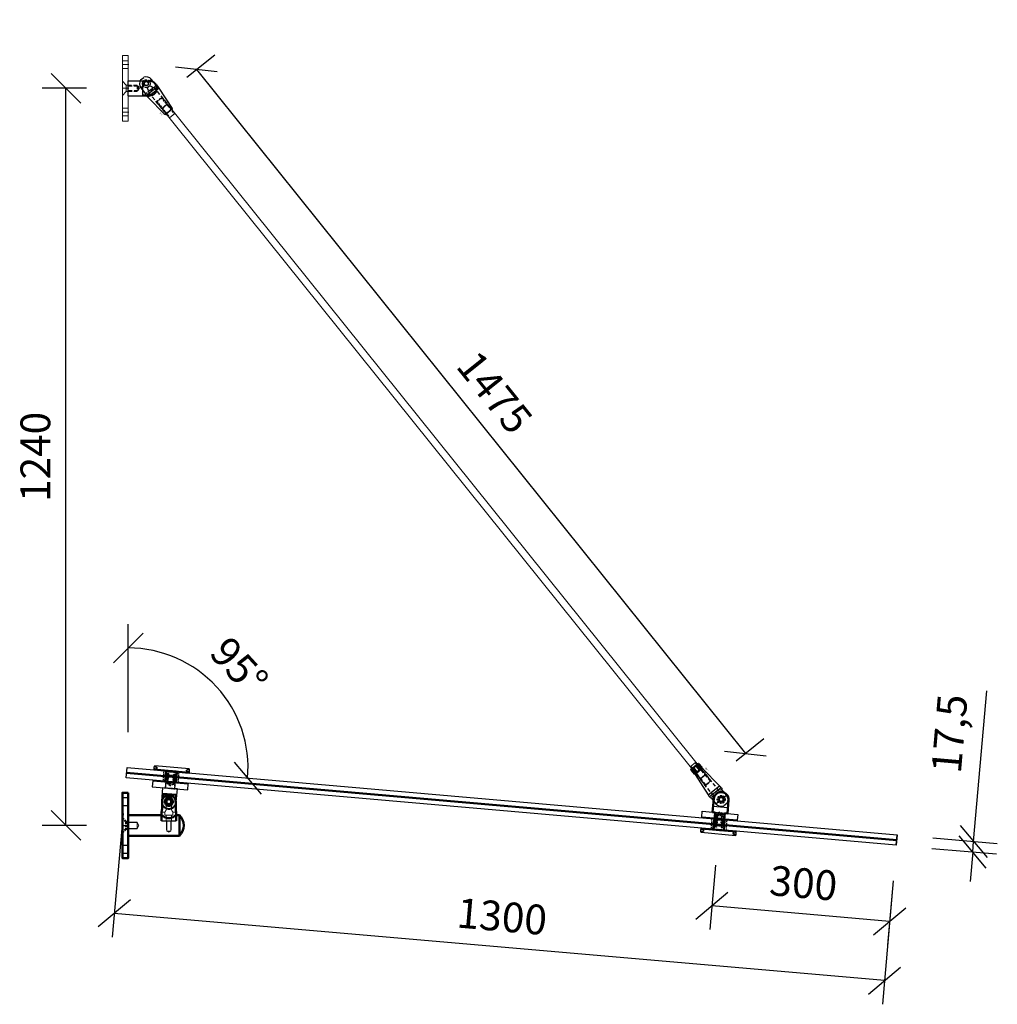
# Model space of a CAD drawing. Units: millimetres. Extents: x -2160 to 5728, y -25931 to 154.
# Drawn here: x 4 to 1648, y -10289 to -8633 of the extents above; entities that cross this region are included whole.
import ezdxf
from ezdxf.enums import TextEntityAlignment as Align

# ---------------------------------------------------------------- set-up
doc = ezdxf.new("R2010")
doc.units = ezdxf.units.MM
for name, pattern in [('ACAD_ISO04W100', [30, 24, -3, 0, -3]), ('HIDDEN', [9.525, 6.35, -3.175]), ('HIDDEN2', [4.7625, 3.175, -1.5875])]:
    doc.linetypes.add(name, pattern=pattern)
for name, color, linetype in [('DIM', 6, 'Continuous'), ('PDF3_Visible (ISO)', 7, 'Continuous'), ('PDF3_Visible Narrow (ISO)', 7, 'Continuous'), ('Rfix töövõtt', 7, 'Continuous')]:
    doc.layers.add(name, color=color, linetype=linetype)
doc.layers.add('Hidden (ISO)', color=7, linetype='HIDDEN', lineweight=0)
doc.layers.add('Visible (ISO)', color=7, linetype='Continuous', lineweight=50)
doc.styles.add('Simplex08', font='simplex.shx', dxfattribs={"width": 0.8})
doc.dimstyles.new('Rfix 1-20', dxfattribs={"dimscale": 20, "dimtxt": 2.5, "dimasz": 2.5, "dimexe": 2, "dimexo": 3, "dimgap": 1, "dimtad": 1, "dimtxsty": 'Simplex08', "dimblk": 'OBLIQUE', "dimcen": 2.5, "dimadec": 0, "dimazin": 0, "dimtfac": 1, "dimtmove": 0, "dimatfit": 3, "dimfxl": 1, "dimarcsym": 0})

# ---------------------------------------------------------------- blocks, each defined once
blk = doc.blocks.new('A$C0b081ed7')
at = {"layer": 'Rfix töövõtt'}
for p, q in [((-11.5, 36.5), (-12.5, 36.5)), ((-12.5, 0), (-12.5, 36.5)), ((-11.5, 24), (-11.5, 36.5)), ((11.5, 36.5), (11.5, 24)), ((12.5, 36.5), (11.5, 36.5)), ((12.5, 0), (12.5, 36.5)), ((-11.5, 24), (11.5, 24)), ((12.5, 0), (-12.5, 0))]:
    blk.add_line(p, q, dxfattribs=at)
at = {"layer": 'Rfix töövõtt', "linetype": 'HIDDEN'}
for p, q in [((-4.2, 16), (0, 18.5)), ((0, 18.5), (4.2, 16)), ((-5, 15), (-5, 0)), ((-5, 15), (5, 15)), ((-4.2, 0), (-4.2, 16)), ((-4.2, 16), (4.2, 16)), ((4.2, 16), (4.2, 0)), ((5, 0), (5, 15))]:
    blk.add_line(p, q, dxfattribs=at)
at = {"layer": 'Rfix töövõtt'}
blk.add_circle((0, 36.5), 4, dxfattribs=at)
for radius in [12.5, 11.5]:
    blk.add_arc((0, 36.5), radius, 0, 180, dxfattribs=at)
blk = doc.blocks.new('YSK_k')
at = {"color": 0, "lineweight": 18}
for p, q in [((2805.7, 1971.1), (2815.7, 1971.1)), ((2805.7, 1861.1), (2805.7, 1971.1)), ((2815.7, 1971.1), (2815.7, 1861.1)), ((2805.7, 1962.6), (2815.7, 1962.6)), ((2805.7, 1949.6), (2815.7, 1949.6)), ((2805.7, 1928.1), (2805.7, 1904.1)), ((2805.7, 1928.1), (2812.2, 1921.6)), ((2805.7, 1921.6), (2805.7, 1910.6)), ((2812.2, 1921.6), (2812.2, 1910.6)), ((2812.2, 1921.6), (2815.7, 1921.6)), ((2805.7, 1904.1), (2812.2, 1910.6)), ((2812.2, 1910.6), (2815.7, 1910.6)), ((2805.7, 1882.6), (2815.7, 1882.6)), ((2805.7, 1869.6), (2815.7, 1869.6)), ((2815.7, 1861.1), (2805.7, 1861.1))]:
    blk.add_line(p, q, dxfattribs=at)
at = {"color": 0, "linetype": 'ACAD_ISO04W100', "lineweight": 18, "ltscale": 0.5}
for p, q in [((2805.7, 1956.1), (2816.7, 1956.1)), ((2805.7, 1916.1), (2816.7, 1916.1)), ((2805.7, 1876.1), (2816.7, 1876.1))]:
    blk.add_line(p, q, dxfattribs=at)
at = {"layer": 'DIM', "linetype": 'Continuous', "ltscale": 0.5, "rotation": 270}
blk.add_blockref('A$C0b081ed7', (2815.7, 1916.1), dxfattribs=at)
blk = doc.blocks.new('A$C8c49ff66')
at = {"layer": 'Hidden (ISO)', "ltscale": 24.874882}
blk.add_arc((0, 0), 11.5, 180, 0, dxfattribs=at)
at = {"layer": 'Rfix töövõtt'}
for p, q in [((-8, 44.5), (-8, 22.5)), ((8, 44.5), (-8, 44.5)), ((8, 22.5), (8, 44.5)), ((12.5, 22.5), (-12.5, 22.5)), ((-12.5, 22.5), (-12.5, 0)), ((12.5, 22.5), (8, 22.5)), ((12.5, 0), (12.5, 22.5))]:
    blk.add_line(p, q, dxfattribs=at)
at = {"layer": 'Rfix töövõtt', "linetype": 'HIDDEN2'}
for p, q in [((-5.8, 44.5), (-5.8, 29.5)), ((-5, 29.5), (-5, 44.5)), ((5, 44.5), (5, 29.5)), ((5.8, 29.5), (5.8, 44.5)), ((5.8, 29.5), (-5.8, 29.5)), ((0, 26.5), (-5, 29.5)), ((5, 29.5), (-5, 29.5)), ((5, 29.5), (0, 26.5))]:
    blk.add_line(p, q, dxfattribs=at)
at = {"layer": 'Rfix töövõtt'}
blk.add_circle((0, 0), 4, dxfattribs=at)
blk.add_arc((0, 0), 12.5, 180, 0, dxfattribs=at)
at = {"layer": 'Visible (ISO)'}
for p, q in [((11.5, 12.5), (-11.5, 12.5)), ((-11.5, 0), (-11.5, 12.5)), ((11.5, 12.5), (11.5, 0))]:
    blk.add_line(p, q, dxfattribs=at)
blk = doc.blocks.new('A$C9fa6d62f')
at = {"layer": 'Hidden (ISO)', "ltscale": 27.843266}
for p, q in [((-4.5, 43), (-4.5, 20)), ((4.5, 20), (4.5, 43))]:
    blk.add_line(p, q, dxfattribs=at)
at = {"layer": 'Hidden (ISO)', "ltscale": 10.951905}
for p, q in [((-12.5, 15), (-6.8, 15)), ((6.7, 15), (12.5, 15))]:
    blk.add_line(p, q, dxfattribs=at)
at = {"layer": 'Hidden (ISO)', "ltscale": 9.523383}
for p, q in [((-6.8, 10), (-6.8, 15)), ((6.7, 10), (6.7, 15))]:
    blk.add_line(p, q, dxfattribs=at)
at = {"layer": 'Hidden (ISO)', "ltscale": 25.64798}
blk.add_line((-6.8, 10), (6.7, 10), dxfattribs=at)
at = {"layer": 'Hidden (ISO)', "ltscale": 24.189648}
for p, q in [((-4.3, 0), (-4.3, 10)), ((4.2, 0), (4.2, 10))]:
    blk.add_line(p, q, dxfattribs=at)
at = {"layer": 'Hidden (ISO)', "ltscale": 9.701542}
blk.add_arc((0, 32.5), 4.68, 148.7974, 211.2026, dxfattribs=at)
at = {"layer": 'Hidden (ISO)', "ltscale": 6.40534}
blk.add_arc((0, 32.5), 4.68, 350, 31.2026, dxfattribs=at)
at = {"layer": 'Hidden (ISO)', "ltscale": 24.23403}
blk.add_open_spline([(4, 34.9), (3.8, 35.3), (3.6, 35.5), (2.9, 36.2), (2.4, 36.6), (1.2, 37.1), (0.6, 37.2), (-0.6, 37.2), (-1.2, 37.1), (-2.4, 36.6), (-2.9, 36.2), (-3.6, 35.5), (-3.8, 35.3), (-4, 34.9)], degree=3, knots=[0.2538081, 0.2538081, 0.2538081, 0.2538081, 0.3711103, 0.3711103, 0.5541611, 0.5541611, 0.7372119, 0.7372119, 0.9202627, 0.9202627, 1.1033134, 1.1033134, 1.2206157, 1.2206157, 1.2206157, 1.2206157], dxfattribs=at)
at = {"layer": 'Hidden (ISO)', "ltscale": 19.896883}
for points, knots in [([(-4.5, 20), (-4.5, 19.7), (-4.6, 19.3), (-4.7, 18.7), (-4.8, 18.4), (-5.2, 17.4), (-5.5, 16.9), (-6, 16), (-6.3, 15.7), (-6.6, 15.1), (-6.8, 15), (-6.8, 15)], [-1.5913581, -1.5913581, -1.5913581, -1.5913581, -1.4909151, -1.4909151, -1.3904721, -1.3904721, -1.1895862, -1.1895862, -0.9926326, -0.9926326, -0.7956791, -0.7956791, -0.7956791, -0.7956791]), ([(6.7, 15), (6.7, 15), (6.6, 15.1), (6.3, 15.7), (6, 16), (5.5, 16.9), (5.2, 17.4), (4.8, 18.4), (4.7, 18.7), (4.6, 19.3), (4.5, 19.7), (4.5, 20)], [0.7956791, 0.7956791, 0.7956791, 0.7956791, 0.9926326, 0.9926326, 1.1895862, 1.1895862, 1.3904721, 1.3904721, 1.4909151, 1.4909151, 1.5913581, 1.5913581, 1.5913581, 1.5913581])]:
    blk.add_open_spline(points, degree=3, knots=knots, dxfattribs=at)
at = {"layer": 'Hidden (ISO)', "ltscale": 7.98332}
blk.add_open_spline([(-4, 30.1), (-3.8, 29.7), (-3.6, 29.5), (-2.9, 28.8), (-2.4, 28.4), (-1.5, 28.1), (-1.2, 28), (-0.8, 27.9)], degree=3, knots=[1.7282319, 1.7282319, 1.7282319, 1.7282319, 1.8455341, 1.8455341, 2.0285849, 2.0285849, 2.1312427, 2.1312427, 2.1312427, 2.1312427], dxfattribs=at)
at = {"layer": 'Rfix töövõtt', "linetype": 'Continuous', "ltscale": 0.5}
blk.add_line((-12.5, 0), (12.5, 0), dxfattribs=at)
at = {"layer": 'Visible (ISO)'}
for p, q in [((-4.5, 43), (4.5, 43)), ((-11.5, 32.5), (-11.5, 20)), ((11.5, 20), (11.5, 32.5)), ((-12.5, 0), (-12.5, 15)), ((12.5, 0), (12.5, 15))]:
    blk.add_line(p, q, dxfattribs=at)
blk.add_circle((0, 32.5), 4, dxfattribs=at)
for radius, start, end in [(11.5, 113.3166, 180), (6.82, 0, 180), (11.5, 0, 66.6834)]:
    blk.add_arc((0, 32.5), radius, start, end, dxfattribs=at)
for points, knots in [([(-11.5, 20), (-11.5, 19.4), (-11.5, 18.7), (-11.7, 17.5), (-11.9, 16.9), (-12.1, 16), (-12.3, 15.6), (-12.4, 15.1), (-12.5, 15), (-12.5, 15)], [-1.5254587, -1.5254587, -1.5254587, -1.5254587, -1.3346798, -1.3346798, -1.143901, -1.143901, -0.9533152, -0.9533152, -0.7627293, -0.7627293, -0.7627293, -0.7627293]), ([(0, 25.6), (-0.9, 25.6), (-1.8, 25.8), (-3.5, 26.5), (-4.2, 27.1), (-5.4, 28.3), (-6, 29), (-6.5, 30.4), (-6.7, 31), (-6.8, 31.5)], [1.0582955, 1.0582955, 1.0582955, 1.0582955, 1.3223163, 1.3223163, 1.5863372, 1.5863372, 1.8514641, 1.8514641, 2.0215758, 2.0215758, 2.0215758, 2.0215758]), ([(6.8, 31.5), (6.7, 31), (6.5, 30.4), (6, 29), (5.4, 28.3), (4.2, 27.1), (3.5, 26.5), (1.8, 25.8), (0.9, 25.6), (0, 25.6)], [0.0950151, 0.0950151, 0.0950151, 0.0950151, 0.2651268, 0.2651268, 0.5302537, 0.5302537, 0.7942746, 0.7942746, 1.0582955, 1.0582955, 1.0582955, 1.0582955]), ([(12.5, 15), (12.5, 15), (12.4, 15.1), (12.3, 15.6), (12.1, 16), (11.9, 16.9), (11.7, 17.5), (11.5, 18.7), (11.5, 19.4), (11.5, 20)], [0.7627293, 0.7627293, 0.7627293, 0.7627293, 0.9533152, 0.9533152, 1.143901, 1.143901, 1.3346798, 1.3346798, 1.5254587, 1.5254587, 1.5254587, 1.5254587])]:
    blk.add_open_spline(points, degree=3, knots=knots, dxfattribs=at)
for points in [[(-6.8, 31.5), (-6.8, 31.9), (-6.8, 32.2), (-6.8, 32.5)], [(6.8, 32.5), (6.8, 32.2), (6.8, 31.9), (6.8, 31.5)]]:
    blk.add_open_spline(points, degree=3, dxfattribs=at)
blk = doc.blocks.new('A$C60f92bbc')
at = {"layer": 'Hidden (ISO)', "ltscale": 24.189648}
for p, q in [((55.7, 17.5), (55.7, 7.5)), ((55.7, 7.5), (55.7, 17.5)), ((80.7, 7.5), (80.7, 17.5)), ((15, 5.8), (0, 5.8)), ((15, 5), (0, 5)), ((64.2, 7.5), (64.2, -7.5)), ((72.2, -7.5), (72.2, 7.5)), ((15, -5), (0, -5)), ((0, -5.8), (15, -5.8))]:
    blk.add_line(p, q, dxfattribs=at)
at = {"layer": 'Hidden (ISO)', "ltscale": 29.445148}
blk.add_line((15, 5.8), (15, -5.8), dxfattribs=at)
at = {"layer": 'Hidden (ISO)', "ltscale": 11.110313}
for q in [(15, 5), (15, -5)]:
    blk.add_line((18, 0), q, dxfattribs=at)
at = {"layer": 'Hidden (ISO)', "ltscale": 27.14072}
blk.add_line((55.7, 7.5), (80.7, 7.5), dxfattribs=at)
blk.add_line((55.7, 7.5), (80.7, 7.5), dxfattribs=at)
at = {"layer": 'Hidden (ISO)', "ltscale": 27.414932}
for p, q in [((64.9, 7.5), (64.9, -9.5)), ((71.6, 7.5), (71.6, -9.5))]:
    blk.add_line(p, q, dxfattribs=at)
at = {"layer": 'Hidden (ISO)', "ltscale": 25.457996}
blk.add_line((71.6, -9.5), (64.9, -9.5), dxfattribs=at)
at = {"layer": 'Hidden (ISO)', "ltscale": 7.443877}
for q in [(64.9, -9.5), (71.6, -9.5)]:
    blk.add_line((68.2, -11.5), q, dxfattribs=at)
at = {"layer": 'Rfix töövõtt', "linetype": 'Continuous', "ltscale": 0.5}
blk.add_line((0, -17.5), (0, 17.5), dxfattribs=at)
at = {"layer": 'Visible (ISO)'}
for p, q in [((0, 17.5), (55.7, 17.5)), ((80.7, 17.5), (86, 17.5)), ((86, 17.5), (86, -17.5)), ((0, -17.5), (86, -17.5))]:
    blk.add_line(p, q, dxfattribs=at)
for centre, start, end in [((68.2, -0.1), 0.2224, 44.7393), ((68.2, 0.1), 315.2607, 359.7776)]:
    blk.add_arc(centre, 25, start, end, dxfattribs=at)
blk.add_open_spline([(80.7, 17.5), (80.7, 17.5), (80.6, 17.4), (80.3, 17.2), (80, 17), (79.1, 16.4), (78.1, 15.7), (76, 14.5), (74.6, 13.7), (72.3, 12.9), (71.5, 12.7), (69.9, 12.3), (69, 12.2), (67.4, 12.2), (66.5, 12.3), (64.9, 12.7), (64.1, 12.9), (61.8, 13.7), (60.4, 14.5), (58.3, 15.7), (57.3, 16.4), (56.4, 17), (56.1, 17.2), (55.8, 17.4), (55.7, 17.5), (55.7, 17.5)], degree=3, knots=[1.978419, 1.978419, 1.978419, 1.978419, 2.223733, 2.223733, 2.469048, 2.469048, 2.959677, 2.959677, 3.458257, 3.458257, 3.707547, 3.707547, 3.956837, 3.956837, 4.206127, 4.206127, 4.455417, 4.455417, 4.953997, 4.953997, 5.444627, 5.444627, 5.689941, 5.689941, 5.935256, 5.935256, 5.935256, 5.935256], dxfattribs=at)
blk = doc.blocks.new('A$C8bfc457f')
at = {"layer": 'Rfix töövõtt', "linetype": 'Continuous', "ltscale": 0.5}
blk.add_lwpolyline([(-30, 0), (30, 0), (30, 10), (-30, 10)], close=True, dxfattribs=at)
at = {"layer": 'Rfix töövõtt', "linetype": 'HIDDEN', "ltscale": 0.5}
blk.add_lwpolyline([(-8, 0), (8, 0), (8, 10), (-8, 10)], close=True, dxfattribs=at)
blk = doc.blocks.new('A$Cb81c65e5')
at = {"layer": 'Rfix töövõtt', "color": 3, "linetype": 'Continuous', "ltscale": 0.5}
blk.add_lwpolyline([(-30, 0), (30, 0), (30, 1), (-30, 1)], close=True, dxfattribs=at)
at = {"layer": 'Rfix töövõtt', "color": 3, "linetype": 'HIDDEN2', "ltscale": 0.5}
blk.add_lwpolyline([(-8, 0), (8, 0), (8, 1), (-8, 1)], close=True, dxfattribs=at)
blk = doc.blocks.new('A$Cbe59865e')
at = {"layer": 'Rfix töövõtt'}
for p, q in [((-29, 0), (-30, -1)), ((29, 0), (-29, 0)), ((30, -1), (29, 0)), ((-30, -1), (-30, -1.3)), ((-30, -5.3), (-30, -5.5)), ((-30, -5.5), (-29.5, -6)), ((-29.5, -6), (-8, -6)), ((-8, -7), (-8, -6)), ((-8, -6), (-8, -11)), ((-8, -11), (-5, -11)), ((-5, -11), (-5, -25.1)), ((5, -25.1), (5, -11)), ((5, -11), (8, -11)), ((8, -6), (8, -7)), ((8, -11), (8, -6)), ((8, -6), (29.5, -6)), ((29.5, -6), (30, -5.5)), ((30, -1.3), (30, -1)), ((30, -5.5), (30, -5.3)), ((-5, -25.1), (-4.1, -26)), ((-4.1, -26), (4.1, -26)), ((4.1, -26), (5, -25.1))]:
    blk.add_line(p, q, dxfattribs=at)
at = {"layer": 'Rfix töövõtt', "linetype": 'HIDDEN', "ltscale": 0.5}
for p, q in [((-26, -5.3), (-26, -1.3)), ((-4.1, -11), (-5, -11)), ((-4.1, -26), (-4.1, -11)), ((4.1, -26), (4.1, -11)), ((4.1, -11), (5, -11)), ((26, -5.3), (26, -1.3))]:
    blk.add_line(p, q, dxfattribs=at)
at = {"layer": 'Rfix töövõtt', "linetype": 'HIDDEN', "ltscale": 0.2}
for points, weights in [([(-30, -1.3), (-28, -1.3), (-26, -1.3)], [0.999999968442, 0.99997288783, 1]), ([(-26, -5.3), (-28, -5.3), (-30, -5.3)], [1, 0.999972887813, 0.999999968442]), ([(26, -1.3), (28, -1.3), (30, -1.3)], [1, 0.999972887799, 0.999999968442]), ([(30, -5.3), (28, -5.3), (26, -5.3)], [0.999999968442, 0.999972887794, 1])]:
    blk.add_rational_spline(points, weights, degree=2, dxfattribs=at)
at = {"layer": 'Rfix töövõtt'}
for points, knots in [([(-30, -1.3), (-30, -1.3), (-30, -1.4), (-30, -1.6), (-30, -1.7), (-29.9, -2.1), (-29.9, -2.3), (-29.9, -2.8), (-29.9, -3), (-29.9, -3.3), (-29.9, -3.6), (-29.9, -3.8), (-29.9, -4.3), (-29.9, -4.5), (-30, -4.9), (-30, -5), (-30, -5.2), (-30, -5.3), (-30, -5.3)], [0.9259789, 0.9259789, 0.9259789, 0.9259789, 0.9796971, 0.9796971, 1.0550584, 1.0550584, 1.1304197, 1.1304197, 1.2057811, 1.2057811, 1.2057811, 1.2811424, 1.2811424, 1.3565038, 1.3565038, 1.4318651, 1.4318651, 1.4855833, 1.4855833, 1.4855833, 1.4855833]), ([(30, -5.3), (30, -5.3), (30, -5.2), (30, -5), (30, -4.9), (30, -4.5), (30, -4.3), (30, -3.8), (29.9, -3.6), (29.9, -3), (30, -2.8), (30, -2.3), (30, -2.1), (30, -1.7), (30, -1.6), (30, -1.4), (30, -1.3), (30, -1.3)], [0.3230906, 0.3230906, 0.3230906, 0.3230906, 0.3768066, 0.3768066, 0.4521679, 0.4521679, 0.5275292, 0.5275292, 0.6028905, 0.6028905, 0.6782519, 0.6782519, 0.7536132, 0.7536132, 0.8289745, 0.8289745, 0.8826905, 0.8826905, 0.8826905, 0.8826905])]:
    blk.add_open_spline(points, degree=3, knots=knots, dxfattribs=at)
at = {"layer": 'Rfix töövõtt', "linetype": 'HIDDEN', "ltscale": 0.2}
for points, weights in [([(-26, -1.3), (-25.5, -2.1), (-25.1, -2.8), (-24.9, -3.1), (-24.9, -3.3), (-25, -3.6), (-25.4, -4.3), (-26, -5.3)], [1, 1.57697637675, 2.92577141302, 5.32916292096, 6.43493457432, 4.14824902175, 1.83342963902, 1]), ([(26, -5.3), (25.5, -4.5), (25.1, -3.8), (24.9, -3.5), (24.9, -3.3), (25, -3), (25.4, -2.3), (26, -1.3)], [1, 1.57697637675, 2.92577141302, 5.32916292095, 6.43493457431, 4.14824902175, 1.83342963902, 1])]:
    blk.add_rational_spline(points, weights, degree=2, knots=[0, 0, 0, 0.0261857, 0.0691932, 0.1830646, 0.3281051, 0.4163337, 0.4541584, 0.4541584, 0.4541584], dxfattribs=at)
blk = doc.blocks.new('A$Cacf20cc1')
at = {"color": 0}
for p, q in [((-10, 12), (-10, -12)), ((-10, 5.5), (-10, -5.5))]:
    blk.add_line(p, q, dxfattribs=at)
at = {"color": 0, "linetype": 'HIDDEN2', "lineweight": 50}
for p, q in [((-10, 12), (-3.5, 5.5)), ((-3.5, 5.5), (-3.5, -5.5)), ((-3.5, 5.5), (0, 5.5)), ((-10, -12), (-3.5, -5.5)), ((-3.5, -5.5), (0, -5.5))]:
    blk.add_line(p, q, dxfattribs=at)
at = {"color": 0, "linetype": 'ACAD_ISO04W100', "ltscale": 0.5}
blk.add_line((-10, 0), (1, 0), dxfattribs=at)
at = {"lineweight": 40}
blk.add_line((0, 12.5), (0, -12.5), dxfattribs=at)
at = {"layer": 'Rfix töövõtt', "linetype": 'HIDDEN2', "ltscale": 0.5}
for points in [[(-10, 33.5), (0, 33.5), (0, 46.5), (-10, 46.5)], [(-10, -46.5), (0, -46.5), (0, -33.5), (-10, -33.5)]]:
    blk.add_lwpolyline(points, close=True, dxfattribs=at)
at = {"layer": 'Visible (ISO)'}
blk.add_lwpolyline([(0, 55), (0, -55), (-10, -55), (-10, 55)], close=True, dxfattribs=at)
blk = doc.blocks.new('A$Cd6117abb')
at = {"layer": 'PDF3_Visible (ISO)', "linetype": 'Continuous', "lineweight": 50}
for p, q in [((-12.5, 0), (-12.5, 22.5)), ((12.5, 22.5), (12.5, 0)), ((-8, 0), (-12.5, 0)), ((-8, -22), (-8, 0)), ((12.5, 0), (8, 0)), ((8, 0), (8, -22))]:
    blk.add_line(p, q, dxfattribs=at)
at = {"layer": 'PDF3_Visible (ISO)', "linetype": 'HIDDEN2', "lineweight": 50}
for p, q in [((0, 0.5), (-4.2, -2)), ((4.2, -2), (0, 0.5)), ((-4.2, -2), (-4.2, -22)), ((4.2, -22), (4.2, -2))]:
    blk.add_line(p, q, dxfattribs=at)
for points in [[(-5, -4), (5, -4)], [(-4.2, -2), (4.2, -2)]]:
    blk.add_lwpolyline(points, dxfattribs=at)
at = {"layer": 'PDF3_Visible (ISO)', "linetype": 'Continuous', "lineweight": 50}
blk.add_circle((0, 22.5), 3.97, dxfattribs=at)
blk.add_arc((0, 22.5), 12.5, 0, 179.9945, dxfattribs=at)
at = {"layer": 'PDF3_Visible Narrow (ISO)', "linetype": 'HIDDEN2', "lineweight": 40}
for points in [[(-5, -4), (-5, -22)], [(5, -22), (5, -4)]]:
    blk.add_lwpolyline(points, dxfattribs=at)
at = {"layer": 'Rfix töövõtt', "linetype": 'Continuous', "ltscale": 0.5}
for p, q in [((-12.5, 10), (12.5, 10)), ((-8, -22), (8, -22))]:
    blk.add_line(p, q, dxfattribs=at)
blk = doc.blocks.new('_Oblique')
at = {"color": 0, "linetype": 'ByBlock', "lineweight": -2}
blk.add_line((-0.5, -0.5), (0.5, 0.5), dxfattribs=at)
blk = doc.blocks.new('*D554')
at = {"layer": 'Defpoints', "color": 0, "linetype": 'Continuous', "ltscale": 0.5, "transparency": 16777216}
for p in [(82.1, -8747.9), (176.9, -8747.9), (176.9, -9987.9)]:
    blk.add_point(p, dxfattribs=at)
at = {"layer": 'DIM', "color": 0, "linetype": 'Continuous', "lineweight": -2, "ltscale": 0.5, "transparency": 16777216}
for p, q in [((116.9, -8747.9), (42.1, -8747.9)), ((82.1, -9987.9), (82.1, -8747.9)), ((116.9, -9987.9), (42.1, -9987.9))]:
    blk.add_line(p, q, dxfattribs=at)
at = {"layer": 'DIM', "color": 0, "linetype": 'Continuous', "lineweight": -2, "ltscale": 0.5, "transparency": 16777216, "xscale": 50, "yscale": 50, "zscale": 50}
for p, rotation in [((82.1, -8747.9), 90), ((82.1, -9987.9), 270)]:
    blk.add_blockref('_Oblique', p, dxfattribs=dict(at, rotation=rotation))
at = {"layer": 'DIM', "color": 0, "linetype": 'Continuous', "ltscale": 0.5, "transparency": 16777216, "insert": (37.1, -9367.9), "char_height": 50, "attachment_point": 5, "rotation": 90, "style": 'Simplex08'}
blk.add_mtext('1240', dxfattribs=at)
blk = doc.blocks.new('*D555')
at = {"layer": 'Defpoints', "color": 0, "linetype": 'Continuous', "ltscale": 0.5, "transparency": 16777216}
for p in [(1479.9, -10003.7), (1608.4, -10014.9), (1478.4, -10021.1)]:
    blk.add_point(p, dxfattribs=at)
at = {"layer": 'Rfix töövõtt', "color": 0, "linetype": 'Continuous', "lineweight": -2, "ltscale": 0.5, "transparency": 16777216}
for p, q in [((1608.4, -10014.9), (1630.5, -9761.6)), ((1539.7, -10008.9), (1648.2, -10018.4)), ((1606.9, -10032.4), (1608.4, -10014.9)), ((1538.1, -10026.4), (1646.7, -10035.8)), ((1606.9, -10032.4), (1602.5, -10082.2))]:
    blk.add_line(p, q, dxfattribs=at)
at = {"layer": 'Rfix töövõtt', "color": 0, "linetype": 'Continuous', "lineweight": -2, "ltscale": 0.5, "transparency": 16777216, "xscale": 50, "yscale": 50, "zscale": 50}
for p, rotation in [((1608.4, -10014.9), 265.0074373029644), ((1606.9, -10032.4), 85.00743730296438)]:
    blk.add_blockref('_Oblique', p, dxfattribs=dict(at, rotation=rotation))
at = {"layer": 'Rfix töövõtt', "color": 0, "linetype": 'Continuous', "ltscale": 0.5, "transparency": 16777216, "insert": (1574.2, -9834.1), "char_height": 50, "attachment_point": 5, "rotation": 85.0074, "style": 'Simplex08'}
blk.add_mtext('17,5', dxfattribs=at)
blk = doc.blocks.new('*D556')
at = {"layer": 'Defpoints', "color": 0, "linetype": 'Continuous', "ltscale": 0.5, "transparency": 16777216}
for p in [(1179.5, -9995), (1478.4, -10021.1), (1168.3, -10123.2)]:
    blk.add_point(p, dxfattribs=at)
at = {"layer": 'Rfix töövõtt', "color": 0, "linetype": 'Continuous', "lineweight": -2, "ltscale": 0.5, "transparency": 16777216}
for p, q in [((1174.3, -10054.8), (1164.8, -10163)), ((1473.1, -10080.9), (1463.7, -10189.1)), ((1467.2, -10149.3), (1168.3, -10123.2))]:
    blk.add_line(p, q, dxfattribs=at)
at = {"layer": 'Rfix töövõtt', "color": 0, "linetype": 'Continuous', "lineweight": -2, "ltscale": 0.5, "transparency": 16777216, "xscale": 50, "yscale": 50, "zscale": 50}
for p, rotation in [((1168.3, -10123.2), 175.0071171770033), ((1467.2, -10149.3), 355.0071171770033)]:
    blk.add_blockref('_Oblique', p, dxfattribs=dict(at, rotation=rotation))
at = {"layer": 'Rfix töövõtt', "color": 0, "linetype": 'Continuous', "ltscale": 0.5, "transparency": 16777216, "insert": (1321.7, -10091.4), "char_height": 50, "attachment_point": 5, "rotation": 355.0071, "style": 'Simplex08'}
blk.add_mtext('300', dxfattribs=at)
blk = doc.blocks.new('*D557')
at = {"layer": 'Defpoints', "color": 0, "linetype": 'Continuous', "ltscale": 0.5, "transparency": 16777216}
for p in [(183.3, -9908), (1478.4, -10021.1), (163.4, -10135.8)]:
    blk.add_point(p, dxfattribs=at)
at = {"layer": 'DIM', "color": 0, "linetype": 'Continuous', "lineweight": -2, "ltscale": 0.5, "transparency": 16777216}
for p, q in [((178.1, -9967.8), (159.9, -10175.6)), ((1473.1, -10080.9), (1455, -10288.8)), ((1458.5, -10248.9), (163.4, -10135.8))]:
    blk.add_line(p, q, dxfattribs=at)
at = {"layer": 'DIM', "color": 0, "linetype": 'Continuous', "lineweight": -2, "ltscale": 0.5, "transparency": 16777216, "xscale": 50, "yscale": 50, "zscale": 50}
for p, rotation in [((163.4, -10135.8), 175.0071171770257), ((1458.5, -10248.9), 355.0071171770257)]:
    blk.add_blockref('_Oblique', p, dxfattribs=dict(at, rotation=rotation))
at = {"layer": 'DIM', "color": 0, "linetype": 'Continuous', "ltscale": 0.5, "transparency": 16777216, "insert": (814.8, -10147.5), "char_height": 50, "attachment_point": 5, "rotation": 355.0071, "style": 'Simplex08'}
blk.add_mtext('1300', dxfattribs=at)
blk = doc.blocks.new('*D558')
at = {"layer": 'Defpoints', "color": 0, "linetype": 'Continuous', "ltscale": 0.5, "transparency": 16777216}
for p in [(366.9, -9800.3), (184.8, -9890.6), (186.9, -9941.4), (186.9, -9954.4), (1479.9, -10003.7)]:
    blk.add_point(p, dxfattribs=at)
at = {"layer": 'DIM', "color": 0, "linetype": 'Continuous', "lineweight": -2, "ltscale": 0.5, "transparency": 16777216}
blk.add_line((186.9, -9830.8), (186.9, -9649.3), dxfattribs=at)
blk.add_arc((186.9, -9890.8), 201.4, 355.0074, 90, dxfattribs=at)
at = {"layer": 'DIM', "color": 0, "linetype": 'Continuous', "lineweight": -2, "ltscale": 0.5, "transparency": 16777216, "xscale": 50, "yscale": 50, "zscale": 50}
for p, rotation in [((186.9, -9689.3), 179.9999999999977), ((387.6, -9908.3), 265.0074373029373)]:
    blk.add_blockref('_Oblique', p, dxfattribs=dict(at, rotation=rotation))
at = {"layer": 'DIM', "color": 0, "linetype": 'Continuous', "ltscale": 0.5, "transparency": 16777216, "insert": (368.6, -9724.3), "char_height": 50, "attachment_point": 5, "rotation": 312.5037, "style": 'Simplex08'}
blk.add_mtext('95°', dxfattribs=at)
blk = doc.blocks.new('*D102')
at = {"layer": 'Defpoints', "color": 0, "transparency": 16777216}
for p in [(2073.5, -8578), (598.5, -8658), (2073.5, -8658.2)]:
    blk.add_point(p, dxfattribs=at)
at = {"layer": 'DIM', "color": 0, "lineweight": -2, "transparency": 16777216}
for p, q in [((598.5, -8598), (598.5, -8537.7)), ((2073.5, -8598.2), (2073.5, -8538)), ((598.5, -8577.7), (2073.5, -8578))]:
    blk.add_line(p, q, dxfattribs=at)
at = {"layer": 'DIM', "color": 0, "lineweight": -2, "transparency": 16777216, "xscale": 50, "yscale": 50, "zscale": 50}
for p, rotation in [((598.5, -8577.7), 179.9893306934003), ((2073.5, -8578), 359.9893306934003)]:
    blk.add_blockref('_Oblique', p, dxfattribs=dict(at, rotation=rotation))
at = {"layer": 'DIM', "color": 0, "lineweight": 18, "transparency": 16777216, "insert": (1336, -8532.9), "char_height": 50, "attachment_point": 5, "rotation": 359.9893, "style": 'Simplex08'}
blk.add_mtext('1475', dxfattribs=at)
blk = doc.blocks.new('A$C96cb248c')
at = {"layer": 'Rfix töövõtt'}
for p, q in [((-3.3, 11), (3.3, 11)), ((11.5, 0), (3.3, 0)), ((11.5, -12.5), (11.5, 0)), ((-12.5, -15.4), (-12.5, -12.5)), ((-12.5, -12.5), (-11.5, -12.5)), ((-12.5, -15.4), (12.5, -15.4)), ((-3.3, 0), (-11.5, 0)), ((-11.5, 0), (-11.5, -12.5)), ((11.5, -12.5), (12.5, -12.5)), ((12.5, -15.4), (12.5, -12.5)), ((-8.1, -60), (-12.3, -19.6)), ((12.3, -19.6), (-12.3, -19.6)), ((8.1, -60), (12.3, -19.6)), ((-8.1, -60), (8.1, -60)), ((-7, -61), (-8.1, -60)), ((7, -61), (-7, -61)), ((-7, -61), (-5.1, -61)), ((5.1, -61), (7, -61)), ((7, -61), (8.1, -60))]:
    blk.add_line(p, q, dxfattribs=at)
at = {"layer": 'Rfix töövõtt', "color": 1, "linetype": 'HIDDEN', "ltscale": 0.5}
blk.add_line((-11.5, -12.5), (11.5, -12.5), dxfattribs=at)
at = {"layer": 'Rfix töövõtt', "linetype": 'HIDDEN'}
for p, q in [((-6, -49), (-6, -12.5)), ((6, -12.5), (6, -49)), ((-5.1, -49), (-6, -49)), ((-6, -49), (-6, -61)), ((-6, -49), (6, -49)), ((-5.1, -61), (-5.1, -49)), ((5.1, -49), (-5.1, -49)), ((6, -49), (5.1, -49)), ((5.1, -49), (5.1, -61)), ((6, -61), (6, -49))]:
    blk.add_line(p, q, dxfattribs=at)
at = {"layer": 'Rfix töövõtt', "linetype": 'HIDDEN', "ltscale": 0.5}
blk.add_circle((0, 0), 6.56, dxfattribs=at)
at = {"layer": 'Rfix töövõtt'}
for centre, radius, start, end in [((0, 0), 11.5, 106.8279, 180), ((0, 0), 4, 0, 180), ((0, 0), 3.32, 0, 180), ((0, 0), 11.5, 0, 73.1721), ((27.5, -15.4), 40, 180, 185.9061), ((-27.5, -15.4), 40, 354.0939, 0)]:
    blk.add_arc(centre, radius, start, end, dxfattribs=at)
blk.add_open_spline([(-4, 0), (-4, -0.2), (-4, -0.5), (-3.9, -0.7)], degree=3, dxfattribs=at)
for points, knots in [([(3.3, 0), (3.3, -0.4), (3.2, -0.9), (2.9, -1.7), (2.6, -2.1), (2.1, -2.6), (1.7, -2.9), (0.9, -3.2), (0.4, -3.3), (-0.4, -3.3), (-0.9, -3.2), (-1.7, -2.9), (-2.1, -2.6), (-2.6, -2.1), (-2.9, -1.7), (-3.2, -0.9), (-3.3, -0.4), (-3.3, 0)], [-1.006774, -1.006774, -1.006774, -1.006774, -0.880916, -0.880916, -0.755058, -0.755058, -0.629223, -0.629223, -0.503387, -0.503387, -0.377552, -0.377552, -0.251716, -0.251716, -0.125858, -0.125858, 0, 0, 0, 0]), ([(0.7, -3.9), (1, -3.9), (1.3, -3.8), (2, -3.5), (2.5, -3.2), (3.2, -2.5), (3.5, -2), (3.9, -1), (4, -0.5), (4, 0)], [0.6755737, 0.6755737, 0.6755737, 0.6755737, 0.7591477, 0.7591477, 0.9109535, 0.9109535, 1.0628186, 1.0628186, 1.2146837, 1.2146837, 1.2146837, 1.2146837])]:
    blk.add_open_spline(points, degree=3, knots=knots, dxfattribs=at)
at = {"layer": 'Rfix töövõtt', "color": 1, "linetype": 'Continuous', "ltscale": 0.5, "style": 'Simplex08', "width": 0.8}
for s, p in [('Right', (-11, -55)), ('thread', (-6.7, -55))]:
    blk.add_text(s, height=2.5, rotation=90, dxfattribs=at).set_placement(p, align=Align.BOTTOM_CENTER)
blk = doc.blocks.new('A$C2f197dc9')
at = {"layer": 'Rfix töövõtt'}
for p, q in [((-3.3, 0), (-11.5, 0)), ((-11.5, 0), (-11.5, -12.5)), ((-3.3, 11), (3.3, 11)), ((11.5, 0), (3.3, 0)), ((11.5, -12.5), (11.5, 0)), ((-12.5, -15.4), (-12.5, -12.5)), ((-12.5, -12.5), (-11.5, -12.5)), ((-12.5, -15.4), (12.5, -15.4)), ((11.5, -12.5), (12.5, -12.5)), ((12.5, -15.4), (12.5, -12.5)), ((-8.1, -60), (-12.3, -19.6)), ((12.3, -19.6), (-12.3, -19.6)), ((8.1, -60), (12.3, -19.6)), ((-8.1, -60), (8.1, -60)), ((-7, -61), (-8.1, -60)), ((7, -61), (-7, -61)), ((-7, -61), (-5.1, -61)), ((5.1, -61), (7, -61)), ((7, -61), (8.1, -60))]:
    blk.add_line(p, q, dxfattribs=at)
at = {"layer": 'Rfix töövõtt', "color": 1, "linetype": 'HIDDEN', "ltscale": 0.5}
blk.add_line((-11.5, -12.5), (11.5, -12.5), dxfattribs=at)
at = {"layer": 'Rfix töövõtt', "linetype": 'HIDDEN'}
for p, q in [((-6, -49), (-6, -12.5)), ((6, -12.5), (6, -49)), ((-5.1, -49), (-6, -49)), ((-6, -49), (-6, -61)), ((-6, -49), (6, -49)), ((-5.1, -61), (-5.1, -49)), ((5.1, -49), (-5.1, -49)), ((6, -49), (5.1, -49)), ((5.1, -49), (5.1, -61)), ((6, -61), (6, -49))]:
    blk.add_line(p, q, dxfattribs=at)
at = {"layer": 'Rfix töövõtt', "linetype": 'HIDDEN', "ltscale": 0.5}
blk.add_circle((0, 0), 6.56, dxfattribs=at)
at = {"layer": 'Rfix töövõtt'}
for centre, radius, start, end in [((0, 0), 11.5, 106.8279, 180), ((0, 0), 4, 0, 180), ((0, 0), 3.32, 0, 180), ((0, 0), 11.5, 0, 73.1721), ((27.5, -15.4), 40, 180, 185.9061), ((-27.5, -15.4), 40, 354.0939, 0)]:
    blk.add_arc(centre, radius, start, end, dxfattribs=at)
blk.add_open_spline([(-4, 0), (-4, -0.2), (-4, -0.5), (-3.9, -0.7)], degree=3, dxfattribs=at)
for points, knots in [([(3.3, 0), (3.3, -0.4), (3.2, -0.9), (2.9, -1.7), (2.6, -2.1), (2.1, -2.6), (1.7, -2.9), (0.9, -3.2), (0.4, -3.3), (-0.4, -3.3), (-0.9, -3.2), (-1.7, -2.9), (-2.1, -2.6), (-2.6, -2.1), (-2.9, -1.7), (-3.2, -0.9), (-3.3, -0.4), (-3.3, 0)], [-1.006774, -1.006774, -1.006774, -1.006774, -0.880916, -0.880916, -0.755058, -0.755058, -0.629223, -0.629223, -0.503387, -0.503387, -0.377552, -0.377552, -0.251716, -0.251716, -0.125858, -0.125858, 0, 0, 0, 0]), ([(0.7, -3.9), (1, -3.9), (1.3, -3.8), (2, -3.5), (2.5, -3.2), (3.2, -2.5), (3.5, -2), (3.9, -1), (4, -0.5), (4, 0)], [0.6755737, 0.6755737, 0.6755737, 0.6755737, 0.7591477, 0.7591477, 0.9109535, 0.9109535, 1.0628186, 1.0628186, 1.2146837, 1.2146837, 1.2146837, 1.2146837])]:
    blk.add_open_spline(points, degree=3, knots=knots, dxfattribs=at)
at = {"layer": 'Rfix töövõtt', "color": 1, "linetype": 'Continuous', "ltscale": 0.5, "style": 'Simplex08', "width": 0.8}
for s, p in [('Left', (-11, -55)), ('thread', (-6.7, -55))]:
    blk.add_text(s, height=2.5, rotation=90, dxfattribs=at).set_placement(p, align=Align.BOTTOM_CENTER)
blk = doc.blocks.new('A$C332a63d0')
at = {"layer": 'Rfix töövõtt', "linetype": 'HIDDEN', "ltscale": 0.5}
for p, q in [((0, 5.9), (-10, 5.9)), ((0, 5.1), (-10, 5.1)), ((0, -5.1), (-10, -5.1)), ((0, -5.9), (-10, -5.9))]:
    blk.add_line(p, q, dxfattribs=at)
at = {"layer": 'Visible (ISO)'}
for p, q in [((-10, 7.5), (-9.5, 8)), ((-10, 0), (-10, 7.5)), ((-10, -7.5), (-10, 0)), ((-9.5, 8), (-9.5, 2.8)), ((-9.5, 8), (-0.5, 8)), ((-9.5, 2.8), (-0.5, 2.8)), ((-0.5, 2.8), (-0.5, 8)), ((0, 7.5), (-0.5, 8)), ((0, 7.5), (0, 0)), ((0, 0), (0, -7.5)), ((-10, -7.5), (-9.5, -8)), ((-0.5, -2.8), (-9.5, -2.8)), ((-9.5, -2.8), (-9.5, -8)), ((-9.5, -8), (-0.5, -8)), ((-0.5, -8), (-0.5, -2.8)), ((0, -7.5), (-0.5, -8))]:
    blk.add_line(p, q, dxfattribs=at)
for points in [[(-10, 0), (-10, 1.3), (-9.5, 2.8)], [(-9.5, -2.8), (-10, -1.3), (-10, 0)], [(-0.5, 2.8), (0, 1.3), (0, 0)], [(0, 0), (0, -1.3), (-0.5, -2.8)]]:
    blk.add_rational_spline(points, [1, 1.01653004547, 1], degree=2, dxfattribs=at)
blk = doc.blocks.new('A$Cb11fbda5')
at = {"color": 0, "linetype": 'HIDDEN2', "lineweight": 18}
for p, q in [((-1509.2, 6.3), (-1509.9, 5)), ((-1509.9, 5), (-1474.9, 5)), ((-1509.3, -5.7), (-1509.9, -4.5)), ((-1509.9, -4.5), (-1474.9, -4.5))]:
    blk.add_line(p, q, dxfattribs=at)
at = {"linetype": 'HIDDEN2', "lineweight": 18}
for p, q in [((-1509.9, -4.5), (-1509.9, 5)), ((-1509.3, -5.7), (-1509.2, 0.3)), ((-1509.2, 6.3), (-1509.2, 0.3))]:
    blk.add_line(p, q, dxfattribs=at)
at = {"color": 0, "lineweight": 18}
for p, q in [((-35.5, 6), (-1509.2, 6.3)), ((-1509.3, -5.7), (-35.5, -6))]:
    blk.add_line(p, q, dxfattribs=at)
at = {"lineweight": 18}
for p, q in [((-1474.9, -5.7), (-1474.9, 6.3)), ((-75.5, -6), (-75.5, 6))]:
    blk.add_line(p, q, dxfattribs=at)
at = {"linetype": 'HIDDEN', "lineweight": 18}
for p, q in [((-34.9, 4.8), (-75.5, 4.8)), ((-35.5, 6), (-35.5, 0)), ((-35.5, -6), (-35.5, 0)), ((-34.9, -4.7), (-34.9, 4.8)), ((-34.9, -4.7), (-75.5, -4.7))]:
    blk.add_line(p, q, dxfattribs=at)
at = {"color": 0, "linetype": 'HIDDEN', "lineweight": 18}
for p, q in [((-35.5, 6), (-34.9, 4.8)), ((-35.5, -6), (-34.9, -4.7))]:
    blk.add_line(p, q, dxfattribs=at)
at = {"layer": 'Rfix töövõtt', "linetype": 'Continuous', "ltscale": 0.5}
for name, p, rotation in [('A$C2f197dc9', (-1544.2, 0), 90.21120105409244), ('A$C96cb248c', (0, 0), 269.9838155968604)]:
    blk.add_blockref(name, p, dxfattribs=dict(at, rotation=rotation))
at = {"layer": 'Rfix töövõtt', "linetype": 'HIDDEN', "ltscale": 0.5, "rotation": 359.9838156022303}
blk.add_blockref('A$C332a63d0', (-61, 0), dxfattribs=at)
at = {"layer": 'DIM', "lineweight": 18}
dim = blk.add_linear_dim(base=(-34.9, 80.2), p1=(-1509.9, 0.3), p2=(-34.9, 0), angle=359.9893, dimstyle='Rfix 1-20', override={"dimdec": 0}, dxfattribs=at)
dim.commit()
dim.dimension.update_dxf_attribs({"geometry": '*D102', "text_midpoint": (-772.4, 80.4), "dimtype": 129, "insert": (-2108.4, 8658.2)})

msp = doc.modelspace()

# ---------------------------------------------------------------- linework, layer by layer
at = {"color": 4, "linetype": 'Continuous'}
for p, q in [((1478.361, -10021.153), (1479.886, -10003.72)), ((1478.362, -10021.14), (1479.887, -10003.707))]:
    msp.add_line(p, q, dxfattribs=at)
at = {"layer": 'Rfix töövõtt', "color": 4, "linetype": 'Continuous', "ltscale": 0.5}
for p, q in [((183.99, -9900.036), (1479.059, -10013.171)), ((184.121, -9898.542), (1479.19, -10011.676))]:
    msp.add_line(p, q, dxfattribs=at)
at = {"layer": 'Rfix töövõtt', "color": 5, "linetype": 'HIDDEN', "ltscale": 0.5}
for p, q in [((250.059, -9913.837), (251.453, -9897.898)), ((265.998, -9915.232), (267.392, -9899.293)), ((1171.55, -9994.335), (1172.944, -9978.396)), ((1187.489, -9995.73), (1188.883, -9979.79))]:
    msp.add_line(p, q, dxfattribs=at)
at = {"layer": 'Rfix töövõtt', "color": 4, "linetype": 'Continuous', "ltscale": 0.5}
msp.add_lwpolyline([(184.817, -9890.572), (1479.887, -10003.707), (1478.362, -10021.14), (183.294, -9908.006)], close=True, dxfattribs=at)
at = {"layer": 'Rfix töövõtt', "color": 4, "linetype": 'HIDDEN', "ltscale": 0.5}
for points in [[(245.078, -9913.405), (270.941, -9915.664), (272.464, -9898.231), (246.601, -9895.971)], [(1166.568, -9993.903), (1192.431, -9996.162), (1193.954, -9978.728), (1168.091, -9976.469)]]:
    msp.add_lwpolyline(points, close=True, dxfattribs=at)
at = {"layer": 'Rfix töövõtt', "color": 5, "linetype": 'Continuous', "ltscale": 0.5}
for points in [[(248.066, -9913.663), (267.99, -9915.406), (269.385, -9899.467), (249.461, -9897.724)], [(1169.557, -9994.161), (1189.481, -9995.904), (1190.876, -9979.965), (1170.952, -9978.222)]]:
    msp.add_lwpolyline(points, close=True, dxfattribs=at)

# ---------------------------------------------------------------- block references
at = {"linetype": 'Continuous', "rotation": 308.7615121211319}
msp.add_blockref('A$Cb11fbda5', (1183.929, -9944.198), dxfattribs=at)
at = {"layer": 'Rfix töövõtt'}
msp.add_blockref('YSK_k', (-2628.743, -10664.04), dxfattribs=at)
at = {"layer": 'Rfix töövõtt', "linetype": 'HIDDEN', "ltscale": 0.5}
for name, p, rotation in [('A$Cbe59865e', (260.164, -9890.126), 355.0000000000004), ('A$C8c49ff66', (255.109, -9947.907), 355.0000000000004), ('A$C8bfc457f', (257.07, -9925.493), 355.0000000000004), ('A$Cbe59865e', (1178.909, -10002.006), 175.0000000000004)]:
    msp.add_blockref(name, p, dxfattribs=dict(at, rotation=rotation))
at = {"layer": 'Rfix töövõtt', "color": 3, "linetype": 'HIDDEN2', "ltscale": 0.5}
for p, rotation in [((259.554, -9897.099), 355.0000000000004), ((257.941, -9915.531), 355.0000000000004), ((1179.519, -9995.032), 175.0000000000004)]:
    msp.add_blockref('A$Cb81c65e5', p, dxfattribs=dict(at, rotation=rotation))
at = {"layer": 'Rfix töövõtt', "linetype": 'Continuous', "ltscale": 0.5}
for name, p in [('A$Cacf20cc1', (186.909, -9987.907)), ('A$C9fa6d62f', (255.109, -9980.407)), ('A$C60f92bbc', (186.909, -9987.907))]:
    msp.add_blockref(name, p, dxfattribs=at)
at = {"layer": 'Rfix töövõtt', "linetype": 'Continuous', "ltscale": 0.5, "rotation": 355}
msp.add_blockref('A$Cd6117abb', (1181.934, -9966.636), dxfattribs=at)
at = {"layer": 'Rfix töövõtt', "linetype": 'HIDDEN', "ltscale": 0.5, "xscale": -1, "rotation": 175.0000000000001}
msp.add_blockref('A$C8bfc457f', (1181.982, -9966.641), dxfattribs=at)
at = {"layer": 'Rfix töövõtt', "color": 3, "linetype": 'HIDDEN2', "ltscale": 0.5, "xscale": -1, "rotation": 175.0000000000001}
msp.add_blockref('A$Cb81c65e5', (1181.11, -9976.602), dxfattribs=at)

# ---------------------------------------------------------------- dimensions: what is measured, and where the dimension line sits
at = {"layer": 'DIM', "linetype": 'Continuous', "ltscale": 0.5}
for base, p1, p2, angle, picture, middle in [((82.115, -8747.907), (176.909, -9987.907), (176.909, -8747.907), 90, '*D554', (37.115, -9367.907)), ((163.395, -10135.777), (1478.362, -10021.14), (183.294, -9908.006), 355.007117, '*D557', (814.845, -10147.519))]:
    dim = msp.add_linear_dim(base=base, p1=p1, p2=p2, angle=angle, dimstyle='Rfix 1-20', override={"dimdec": 0}, dxfattribs=at)
    dim.commit()
    dim.dimension.update_dxf_attribs({"geometry": picture, "text_midpoint": middle})
at = {"layer": 'DIM', "color": 6, "linetype": 'Continuous', "ltscale": 0.5}
dim = msp.add_angular_dim_2l(base=(366.915, -9800.333), line1=((186.909, -9954.407), (186.909, -9941.407)), line2=((184.817, -9890.572), (1479.887, -10003.707)), dimstyle='Rfix 1-20', dxfattribs=at)
dim.commit()
dim.dimension.update_dxf_attribs({"geometry": '*D558', "text_midpoint": (368.593, -9724.25)})
at = {"layer": 'Rfix töövõtt', "color": 6, "linetype": 'Continuous', "ltscale": 0.5}
dim = msp.add_aligned_dim(p1=(1478.362, -10021.14), p2=(1479.885, -10003.707), distance=-129, dimstyle='Rfix 1-20', dxfattribs=at)
dim.commit()
dim.dimension.update_dxf_attribs({"geometry": '*D555', "text_midpoint": (1574.238, -9834.132)})
dim = msp.add_aligned_dim(p1=(1478.362, -10021.14), p2=(1179.519, -9995.032), distance=128.646, dimstyle='Rfix 1-20', override={"dimdec": 0}, dxfattribs=at)
dim.commit()
dim.dimension.update_dxf_attribs({"geometry": '*D556', "text_midpoint": (1321.66, -10091.415)})

doc.saveas('drawing.dxf')
